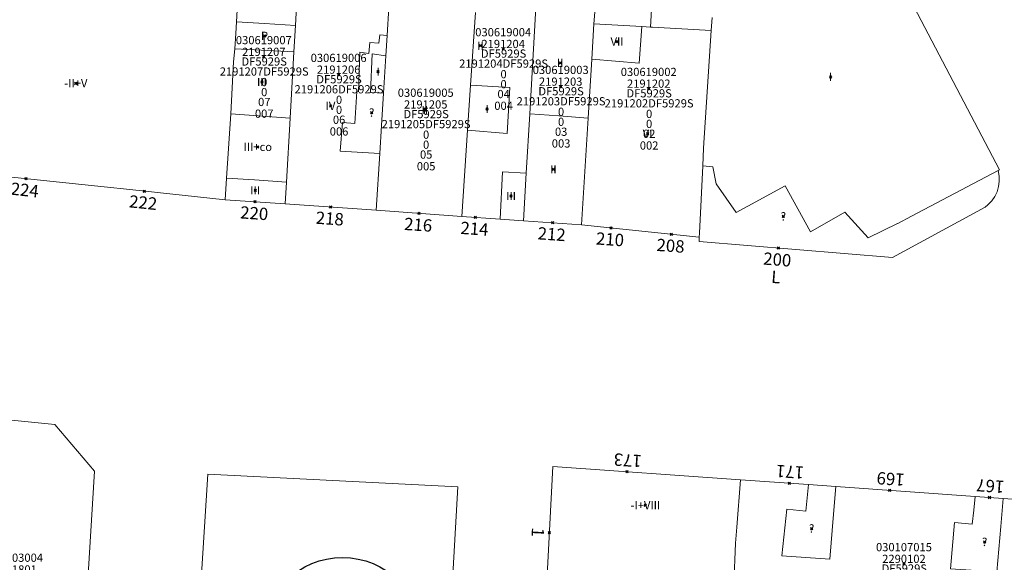
# Model space of a CAD drawing. Units: metres. Extents: x 451383 to 452893, y 4598080 to 4599880.
# Drawn here: x 451993 to 452077, y 4598883 to 4598930 of the extents above; entities that cross this region are included whole.
import ezdxf
from ezdxf.enums import TextEntityAlignment as Align

# ---------------------------------------------------------------- set-up
doc = ezdxf.new("R2010")
doc.units = ezdxf.units.M
doc.header["$MEASUREMENT"] = 0
doc.header["$PDMODE"] = 35
doc.header["$PDSIZE"] = 0.1
for name, color, linetype in [('2_CQPM_ILLES_NOVES', 6, 'Continuous'), ('2_CQPM_ILLES_NOVES_CADASTRE', 230, 'Continuous'), ('2_CQPM_PARCELLES_NOVES', 31, 'Continuous'), ('2_CQPM_VOLUMETRIES_NOVES', 4, 'Continuous'), ('CQPM_ILLES_CODIGIS', 3, 'Continuous'), ('CQPM_ILLES_IDENT', 3, 'Continuous'), ('CQPM_ILLES_U', 3, 'Continuous'), ('CQPM_ILLES_UTM', 3, 'Continuous'), ('CQPM_NUMPOL', 6, 'Continuous'), ('CQPM_NUMPOL_CODGIS', 6, 'Continuous'), ('CQPM_NUMPOL_DISTAL', 7, 'Continuous'), ('CQPM_NUMPOL_IDENT', 6, 'Continuous'), ('CQPM_NUMPOL_NUM', 6, 'Continuous'), ('CQPM_NUMPOL_NUMEDIF', 6, 'Continuous'), ('CQPM_NUMPOL_UTM', 6, 'Continuous'), ('CQPM_PARCEL_U', 2, 'Continuous'), ('CQPM_PARCEL_U_CODGIS', 2, 'Continuous'), ('CQPM_PARCEL_U_IDENT', 2, 'Continuous'), ('CQPM_PARCEL_U_NUMGIS', 2, 'Continuous'), ('CQPM_PARCEL_U_UTM', 2, 'Continuous'), ('CQPM_VOLUMETRIA_BLOC', 1, 'Continuous'), ('CQPM_VOLUMETRIA_CODGIS', 1, 'Continuous'), ('CQPM_VOLUMETRIA_IDENT', 1, 'Continuous'), ('CQPM_VOLUMETRIA_NUMEDIF', 1, 'Continuous'), ('CQPM_VOLUMETRIA_PLANTES', 1, 'Continuous')]:
    doc.layers.add(name, color=color, linetype=linetype)
doc.styles.add('ARIAL', font='arial.ttf')

# ---------------------------------------------------------------- blocks, each defined once
blk = doc.blocks.new('CQPM_ILLES')
at = {"layer": 'CQPM_ILLES_IDENT'}
blk.add_circle((0, 0), 6.705, dxfattribs=at)
blk.add_point((0, 0), dxfattribs=at)
at = {"layer": 'CQPM_ILLES_CODIGIS', "color": 3, "style": 'ARIAL'}
blk.add_attdef('CODI_GIS', text='', height=2, dxfattribs=at).set_placement((-0.099, -1.116), align=Align.MIDDLE_CENTER)
at = {"layer": 'CQPM_ILLES_UTM', "color": 3, "style": 'ARIAL'}
blk.add_attdef('UTM_ILLA', text='', height=2, dxfattribs=at).set_placement((-0.155, 1.819), align=Align.MIDDLE_CENTER)
blk = doc.blocks.new('CQPM_NUMPOL')
at = {"layer": 'CQPM_NUMPOL_IDENT'}
blk.add_point((0, 0), dxfattribs=at)
at = {"layer": 'CQPM_NUMPOL_CODGIS'}
blk.add_attdef('CODI_GIS', text='', height=0.7, dxfattribs=at).set_placement((0, -1), align=Align.CENTER)
at = {"layer": 'CQPM_NUMPOL_NUM', "color": 0}
blk.add_attdef('NUMERO', text='', height=0.7, dxfattribs=at).set_placement((0, -1), align=Align.CENTER)
at = {"layer": 'CQPM_NUMPOL_NUMEDIF'}
blk.add_attdef('NUM_EDIFICI', text='', height=0.7, dxfattribs=at).set_placement((0, -1), align=Align.CENTER)
at = {"layer": 'CQPM_NUMPOL_UTM'}
blk.add_attdef('UTM', text='', height=0.7, dxfattribs=at).set_placement((0, -1), align=Align.CENTER)
blk = doc.blocks.new('CQPM_VOLUMETRIA')
at = {"layer": 'CQPM_VOLUMETRIA_IDENT'}
blk.add_point((0, 0), dxfattribs=at)
at = {"layer": 'CQPM_VOLUMETRIA_CODGIS'}
blk.add_attdef('CODI_GIS', text='', height=0.7, dxfattribs=at).set_placement((0, -1), align=Align.CENTER)
at = {"layer": 'CQPM_VOLUMETRIA_NUMEDIF'}
blk.add_attdef('NUM_EDIFICI', text='', height=0.7, dxfattribs=at).set_placement((0, -1), align=Align.CENTER)
at = {"layer": 'CQPM_VOLUMETRIA_PLANTES'}
blk.add_attdef('PLANTES', text='', height=0.7, dxfattribs=at).set_placement((0, 0), align=Align.MIDDLE_CENTER)
blk = doc.blocks.new('CQPM_PARCEL_U')
at = {"layer": 'CQPM_PARCEL_U_IDENT'}
blk.add_point((0, 0), dxfattribs=at)
at = {"layer": 'CQPM_PARCEL_U_CODGIS'}
blk.add_attdef('CODI_GIS', text='', height=0.7, dxfattribs=at).set_placement((0, 1.069), align=Align.CENTER)
at = {"layer": 'CQPM_PARCEL_U_NUMGIS'}
blk.add_attdef('PARCEL_GIS', text='', height=0.7, dxfattribs=at).set_placement((0.035, -5.2), align=Align.CENTER)
at = {"layer": 'CQPM_PARCEL_U_UTM'}
blk.add_attdef('UTM', text='', height=0.7, dxfattribs=at).set_placement((0, 0.069), align=Align.CENTER)

msp = doc.modelspace()

# ---------------------------------------------------------------- linework, layer by layer
at = {"layer": '2_CQPM_ILLES_NOVES', "linetype": 'Continuous', "lineweight": 0}
for points in [[(452065.515, 4598938.585), (452065.682, 4598938.255), (452065.715, 4598938.261), (452076.934, 4598916.836)], [(452000.583, 4598915.385), (451990.492, 4598916.458)], [(452076.818, 4598916.775), (452076.905, 4598916.31), (452076.916, 4598915.857), (452076.856, 4598915.408), (452076.726, 4598914.973), (452076.528, 4598914.565), (452076.269, 4598914.193), (452075.954, 4598913.867), (452075.702, 4598913.668), (452067.803, 4598909.36)], [(452076.934, 4598916.836), (452076.818, 4598916.775)], [(452002.781, 4598915.152), (452000.583, 4598915.385)], [(452010.886, 4598914.297), (452002.781, 4598915.152)], [(452036.34, 4598912.508), (452034.366, 4598912.647)], [(451986.106, 4598871.455), (451998.51, 4598870.751), (451999.742, 4598891.157), (451996.377, 4598895.149), (451987.555, 4598896.006)], [(452054.858, 4598890.426), (452038.848, 4598891.561), (452038.323, 4598881.742)], [(452054.858, 4598890.426), (452060.647, 4598890.016)], [(452060.647, 4598890.016), (452062.974, 4598889.851)], [(452062.974, 4598889.851), (452074.86, 4598889.008)], [(452074.86, 4598889.008), (452077.241, 4598888.839)], [(452077.241, 4598888.839), (452083.608, 4598888.387)]]:
    msp.add_lwpolyline(points, dxfattribs=at)
at = {"layer": '2_CQPM_ILLES_NOVES', "linetype": 'Continuous', "lineweight": 0, "flags": 128}
for points in [[(452016.006, 4598913.937), (452010.886, 4598914.297)], [(452023.778, 4598913.391), (452016.006, 4598913.937)], [(452031.081, 4598912.878), (452023.778, 4598913.391)], [(452034.366, 4598912.647), (452031.081, 4598912.878)], [(452041.294, 4598912.16), (452036.34, 4598912.508)], [(452051.326, 4598911.093), (452041.294, 4598912.16)], [(452067.803, 4598909.36), (452051.335, 4598910.732), (452051.326, 4598911.093)]]:
    msp.add_lwpolyline(points, dxfattribs=at)
at = {"layer": '2_CQPM_ILLES_NOVES', "linetype": 'Continuous', "lineweight": 0}
msp.add_lwpolyline([(452030.737, 4598889.816), (452009.417, 4598890.909), (452008.27, 4598872.944), (452029.726, 4598871.845)], close=True, dxfattribs=at)
at = {"layer": '2_CQPM_ILLES_NOVES_CADASTRE', "linetype": 'Continuous', "lineweight": 20, "flags": 128}
for points in [[(452052.35, 4598928.703), (452052.421, 4598929.82)], [(452051.632, 4598917.181), (452051.707, 4598918.684), (452052.35, 4598928.703)], [(452051.326, 4598911.093), (452051.345, 4598911.453), (452051.632, 4598917.181)]]:
    msp.add_lwpolyline(points, dxfattribs=at)
at = {"layer": '2_CQPM_PARCELLES_NOVES', "linetype": 'Continuous', "lineweight": 0}
for points in [[(452012.01, 4598931.953), (452011.87, 4598929.453)], [(452017.022, 4598931.319), (452016.89, 4598929.133)], [(452024.715, 4598928.285), (452024.866, 4598930.687)], [(452036.868, 4598921.606), (452037.395, 4598930.684)], [(452032.237, 4598930.252), (452031.825, 4598924.05)], [(452042.417, 4598930.293), (452042.354, 4598929.281)], [(452011.87, 4598929.453), (452011.81, 4598928.463)], [(452016.89, 4598929.133), (452016.76, 4598926.903)], [(452042.354, 4598929.281), (452042.168, 4598926.276)], [(452011.81, 4598928.463), (452011.73, 4598927.163)], [(452024.606, 4598926.552), (452024.715, 4598928.285)], [(452011.73, 4598927.163), (452011.61, 4598926.053)], [(452016.76, 4598926.903), (452016.43, 4598921.243)], [(452024.406, 4598923.375), (452024.606, 4598926.552)], [(452042.168, 4598926.276), (452041.857, 4598921.259)], [(452011.61, 4598926.053), (452011.37, 4598921.623)], [(452031.825, 4598924.05), (452031.569, 4598920.218)], [(452024.233, 4598920.617), (452024.406, 4598923.375)], [(452011.37, 4598921.623), (452011.01, 4598916.133)], [(452016.43, 4598921.243), (452016.12, 4598915.803)], [(452036.575, 4598916.56), (452036.868, 4598921.606)], [(452041.857, 4598921.259), (452041.294, 4598912.16)], [(452024.083, 4598918.236), (452024.233, 4598920.617)], [(452031.569, 4598920.218), (452031.081, 4598912.878)], [(452023.778, 4598913.391), (452024.083, 4598918.236)], [(452036.34, 4598912.508), (452036.575, 4598916.56)], [(452011.01, 4598916.133), (452010.886, 4598914.297)], [(452016.12, 4598915.803), (452016.006, 4598913.937)], [(452054.858, 4598890.426), (452054.536, 4598886.402)], [(452054.536, 4598886.402), (452054.426, 4598885.032)], [(452054.426, 4598885.032), (452054.286, 4598881.505)]]:
    msp.add_lwpolyline(points, dxfattribs=at)
at = {"layer": '2_CQPM_VOLUMETRIES_NOVES', "linetype": 'Continuous', "lineweight": 0, "flags": 128}
for points in [[(452047.521, 4598935.065), (452047.169, 4598929.003)], [(452011.87, 4598929.453), (452014.244, 4598929.301), (452016.89, 4598929.133)], [(452042.354, 4598929.281), (452044.396, 4598929.163), (452046.439, 4598929.045)], [(452046.439, 4598929.045), (452046.804, 4598929.024), (452047.169, 4598929.003)], [(452047.169, 4598929.003), (452047.352, 4598928.992), (452052.35, 4598928.703)], [(452023.426, 4598926.72), (452024.606, 4598926.552)], [(452022.275, 4598923.495), (452022.127, 4598923.504), (452022.038, 4598922.148), (452021.949, 4598920.792)], [(452036.868, 4598921.606), (452039.363, 4598921.433), (452041.857, 4598921.259)], [(452024.083, 4598918.236), (452020.714, 4598918.424), (452020.904, 4598920.872), (452021.949, 4598920.792)], [(452036.575, 4598916.56), (452034.541, 4598916.669), (452034.366, 4598912.647)], [(452076.818, 4598916.775), (452069.444, 4598912.896), (452068.259, 4598912.282)], [(452011.01, 4598916.133), (452013.391, 4598915.979), (452016.12, 4598915.803)], [(452060.647, 4598890.016), (452060.532, 4598888.881), (452060.417, 4598887.746)], [(452074.86, 4598889.008), (452074.738, 4598887.83), (452074.616, 4598886.652)], [(452062.781, 4598887.506), (452062.465, 4598883.651), (452058.38, 4598883.935), (452058.81, 4598887.908), (452060.417, 4598887.746)], [(452077.042, 4598886.431), (452076.723, 4598882.578), (452072.744, 4598882.848), (452073.089, 4598886.791), (452074.616, 4598886.652)]]:
    msp.add_lwpolyline(points, dxfattribs=at)
at = {"layer": '2_CQPM_VOLUMETRIES_NOVES', "linetype": 'Continuous', "lineweight": 0}
for points in [[(452046.439, 4598929.045), (452046.196, 4598925.924), (452042.168, 4598926.276)], [(452023.144, 4598926.76), (452023.239, 4598927.688), (452024.007, 4598927.624), (452024.09, 4598928.339), (452024.715, 4598928.285)], [(452011.73, 4598927.163), (452016.76, 4598926.903)], [(452023.144, 4598926.76), (452022.389, 4598926.867), (452022.275, 4598923.495)], [(452023.299, 4598923.437), (452023.426, 4598926.72)], [(452031.569, 4598920.218), (452034.944, 4598919.945), (452035.186, 4598923.855), (452031.825, 4598924.05)], [(452024.406, 4598923.375), (452023.299, 4598923.437)], [(452011.37, 4598921.623), (452016.43, 4598921.243)], [(452068.259, 4598912.282), (452068.227, 4598912.28), (452065.748, 4598911.038), (452063.741, 4598913.223), (452060.817, 4598911.568), (452058.655, 4598915.465), (452055.469, 4598913.742), (452054.478, 4598913.216), (452052.771, 4598915.651), (452052.499, 4598917.09), (452051.632, 4598917.181)], [(452062.974, 4598889.851), (452062.781, 4598887.506)], [(452077.241, 4598888.839), (452077.042, 4598886.431)]]:
    msp.add_lwpolyline(points, dxfattribs=at)

# ---------------------------------------------------------------- block references
at = {"layer": 'CQPM_ILLES_U'}
ref = msp.add_blockref('CQPM_ILLES', (452020.897, 4598877.106), dxfattribs=dict(at, xscale=1.000001550400009, yscale=1.000001550400009, zscale=1.000001550400009, rotation=359.9995652666707))
ref.add_attrib('UTM_ILLA', '21901', dxfattribs={"layer": 'CQPM_ILLES_UTM', "color": 100, "height": 2, "rotation": 359.99957, "style": 'ARIAL'}).set_placement((452020.742, 4598878.924), align=Align.MIDDLE_CENTER)
ref.add_attrib('CODI_GIS', '030103', dxfattribs={"layer": 'CQPM_ILLES_CODIGIS', "color": 3, "height": 2, "rotation": 359.99957, "style": 'ARIAL'}).set_placement((452020.798, 4598875.989), align=Align.MIDDLE_CENTER)
at = {"layer": 'CQPM_NUMPOL'}
ref = msp.add_blockref('CQPM_NUMPOL', (451993.918, 4598916.094), dxfattribs=dict(at, xscale=1.500002325589159, yscale=1.500002325589159, zscale=1.0000015504, rotation=353.6368582060803))
ref.add_attrib('NUMERO', '224', dxfattribs={"layer": 'CQPM_NUMPOL_NUM', "color": 0, "height": 1.05, "rotation": 353.63686}).set_placement((451993.751, 4598914.603), align=Align.CENTER)
ref = msp.add_blockref('CQPM_NUMPOL', (452004.005, 4598915.022), dxfattribs=dict(at, xscale=1.500002325589156, yscale=1.500002325589156, zscale=1.0000015504, rotation=354.2090351966944))
ref.add_attrib('NUMERO', '222', dxfattribs={"layer": 'CQPM_NUMPOL_NUM', "color": 0, "height": 1.05, "rotation": 354.20904}).set_placement((452003.854, 4598913.529), align=Align.CENTER)
ref = msp.add_blockref('CQPM_NUMPOL', (452013.446, 4598914.117), dxfattribs=dict(at, xscale=1.500002325589158, yscale=1.500002325589158, zscale=1.0000015504, rotation=355.9995652666228))
ref.add_attrib('NUMERO', '220', dxfattribs={"layer": 'CQPM_NUMPOL_NUM', "color": 0, "height": 1.05, "rotation": 355.99957}).set_placement((452013.341, 4598912.621), align=Align.CENTER)
ref = msp.add_blockref('CQPM_NUMPOL', (452019.892, 4598913.664), dxfattribs=dict(at, xscale=1.500002325589158, yscale=1.500002325589158, zscale=1.0000015504, rotation=355.9995652666228))
ref.add_attrib('NUMERO', '218', dxfattribs={"layer": 'CQPM_NUMPOL_NUM', "color": 0, "height": 1.05, "rotation": 355.99957}).set_placement((452019.787, 4598912.167), align=Align.CENTER)
ref = msp.add_blockref('CQPM_NUMPOL', (452027.429, 4598913.134), dxfattribs=dict(at, xscale=1.500002325589158, yscale=1.500002325589158, zscale=1.0000015504, rotation=355.9995652666228))
ref.add_attrib('NUMERO', '216', dxfattribs={"layer": 'CQPM_NUMPOL_NUM', "color": 0, "height": 1.05, "rotation": 355.99957}).set_placement((452027.325, 4598911.638), align=Align.CENTER)
ref = msp.add_blockref('CQPM_NUMPOL', (452032.231, 4598912.797), dxfattribs=dict(at, xscale=1.500002325589158, yscale=1.500002325589158, zscale=1.0000015504, rotation=355.9995652666228))
ref.add_attrib('NUMERO', '214', dxfattribs={"layer": 'CQPM_NUMPOL_NUM', "color": 0, "height": 1.05, "rotation": 355.99957}).set_placement((452032.127, 4598911.301), align=Align.CENTER)
ref = msp.add_blockref('CQPM_NUMPOL', (452038.817, 4598912.334), dxfattribs=dict(at, xscale=1.500002325589158, yscale=1.500002325589158, zscale=1.0000015504, rotation=355.9995652666228))
ref.add_attrib('NUMERO', '212', dxfattribs={"layer": 'CQPM_NUMPOL_NUM', "color": 0, "height": 1.05, "rotation": 355.99957}).set_placement((452038.712, 4598910.837), align=Align.CENTER)
ref = msp.add_blockref('CQPM_NUMPOL', (452043.791, 4598911.894), dxfattribs=dict(at, xscale=1.500002325589158, yscale=1.500002325589158, zscale=1.0000015504, rotation=355.9995652666228))
ref.add_attrib('NUMERO', '210', dxfattribs={"layer": 'CQPM_NUMPOL_NUM', "color": 0, "height": 1.05, "rotation": 355.99957}).set_placement((452043.687, 4598910.398), align=Align.CENTER)
ref = msp.add_blockref('CQPM_NUMPOL', (452048.954, 4598911.345), dxfattribs=dict(at, xscale=1.500002325589158, yscale=1.500002325589158, zscale=1.0000015504, rotation=355.9995652666228))
ref.add_attrib('NUMERO', '208', dxfattribs={"layer": 'CQPM_NUMPOL_NUM', "color": 0, "height": 1.05, "rotation": 355.99957}).set_placement((452048.849, 4598909.849), align=Align.CENTER)
ref = msp.add_blockref('CQPM_NUMPOL', (452059.008, 4598890.132), dxfattribs=dict(at, xscale=1.5000023255018, yscale=1.5000023255018, zscale=1.0000015504, rotation=176.0653366855029))
ref.add_attrib('NUMERO', '171', dxfattribs={"layer": 'CQPM_NUMPOL_NUM', "color": 0, "height": 1.05, "rotation": 176.06534}).set_placement((452059.111, 4598891.628), align=Align.CENTER)
ref = msp.add_blockref('CQPM_NUMPOL', (452067.582, 4598889.524), dxfattribs=dict(at, xscale=1.500002325501788, yscale=1.500002325501788, zscale=1.0000015504, rotation=175.8709023138826))
ref.add_attrib('NUMERO', '169', dxfattribs={"layer": 'CQPM_NUMPOL_NUM', "color": 0, "height": 1.05, "rotation": 175.8709}).set_placement((452067.69, 4598891.02), align=Align.CENTER)
ref = msp.add_blockref('CQPM_NUMPOL', (452076.084, 4598888.921), dxfattribs=dict(at, xscale=1.500002325501773, yscale=1.500002325501773, zscale=1.0000015504, rotation=175.7970858907776))
ref.add_attrib('NUMERO', '167', dxfattribs={"layer": 'CQPM_NUMPOL_NUM', "color": 0, "height": 1.05, "rotation": 175.79709}).set_placement((452076.194, 4598890.417), align=Align.CENTER)
at = {"layer": 'CQPM_NUMPOL_DISTAL'}
ref = msp.add_blockref('CQPM_NUMPOL', (452058.067, 4598910.171), dxfattribs=dict(at, xscale=1.500002325589136, yscale=1.500002325589136, zscale=1.0000015504, rotation=355.3517712260141))
ref.add_attrib('NUMERO', '200', dxfattribs={"layer": 'CQPM_NUMPOL_NUM', "color": 0, "height": 1.05, "rotation": 355.35177}).set_placement((452057.945, 4598908.676), align=Align.CENTER)
ref.add_attrib('NUM_EDIFICI', 'L', dxfattribs={"layer": 'CQPM_NUMPOL_NUMEDIF', "height": 1.05, "rotation": 355.35177}).set_placement((452057.824, 4598907.181), align=Align.CENTER)
ref = msp.add_blockref('CQPM_NUMPOL', (452045.166, 4598891.113), dxfattribs=dict(at, xscale=1.500002325501785, yscale=1.500002325501785, zscale=1.0000015504, rotation=176.0608136523679))
ref.add_attrib('NUMERO', '173', dxfattribs={"layer": 'CQPM_NUMPOL_NUM', "color": 0, "height": 1.05, "rotation": 176.06081}).set_placement((452045.269, 4598892.609), align=Align.CENTER)
ref = msp.add_blockref('CQPM_NUMPOL', (452038.545, 4598885.906), dxfattribs=dict(at, xscale=1.500002325600011, yscale=1.500002325600011, zscale=1.0000015504, rotation=267.091524543283))
ref.add_attrib('NUMERO', '1', dxfattribs={"layer": 'CQPM_NUMPOL_NUM', "color": 0, "height": 1.05, "rotation": 267.09152}).set_placement((452037.047, 4598885.982), align=Align.CENTER)
at = {"layer": 'CQPM_PARCEL_U', "lineweight": 30}
ref = msp.add_blockref('CQPM_PARCEL_U', (452034.61, 4598927.151), dxfattribs=at)
ref.add_attrib('REFCA_PAR', '0', dxfattribs={"lineweight": 30, "height": 0.7}).set_placement((452034.643, 4598923.791), align=Align.CENTER)
ref.add_attrib('REFCA_POL', '0', dxfattribs={"lineweight": 30, "height": 0.7}).set_placement((452034.643, 4598924.644), align=Align.CENTER)
ref.add_attrib('UTM_TOTAL', '2191204DF5929S', dxfattribs={"lineweight": 30, "height": 0.7}).set_placement((452034.643, 4598925.545), align=Align.CENTER)
ref.add_attrib('UTM', '2191204', dxfattribs={"lineweight": 30, "height": 0.7}).set_placement((452034.61, 4598927.22), align=Align.CENTER)
ref.add_attrib('CODI_GIS', '030619004', dxfattribs={"lineweight": 30, "height": 0.7}).set_placement((452034.61, 4598928.22), align=Align.CENTER)
ref.add_attrib('PARCEL_GIS', '004', dxfattribs={"lineweight": 30, "height": 0.7}).set_placement((452034.646, 4598921.951), align=Align.CENTER)
ref.add_attrib('PARCEL_UTM', '04', dxfattribs={"lineweight": 30, "height": 0.7}).set_placement((452034.65, 4598922.95), align=Align.CENTER)
ref.add_attrib('PLANOL', 'DF5929S', dxfattribs={"lineweight": 30, "height": 0.7}).set_placement((452034.643, 4598926.398), align=Align.CENTER)
ref = msp.add_blockref('CQPM_PARCEL_U', (452014.195, 4598926.478), dxfattribs=at)
ref.add_attrib('REFCA_PAR', '0', dxfattribs={"lineweight": 30, "height": 0.7}).set_placement((452014.228, 4598923.118), align=Align.CENTER)
ref.add_attrib('REFCA_POL', '0', dxfattribs={"lineweight": 30, "height": 0.7}).set_placement((452014.228, 4598923.971), align=Align.CENTER)
ref.add_attrib('UTM_TOTAL', '2191207DF5929S', dxfattribs={"lineweight": 30, "height": 0.7}).set_placement((452014.228, 4598924.872), align=Align.CENTER)
ref.add_attrib('UTM', '2191207', dxfattribs={"lineweight": 30, "height": 0.7}).set_placement((452014.195, 4598926.547), align=Align.CENTER)
ref.add_attrib('CODI_GIS', '030619007', dxfattribs={"lineweight": 30, "height": 0.7}).set_placement((452014.195, 4598927.547), align=Align.CENTER)
ref.add_attrib('PARCEL_GIS', '007', dxfattribs={"lineweight": 30, "height": 0.7}).set_placement((452014.231, 4598921.278), align=Align.CENTER)
ref.add_attrib('PARCEL_UTM', '07', dxfattribs={"lineweight": 30, "height": 0.7}).set_placement((452014.235, 4598922.277), align=Align.CENTER)
ref.add_attrib('PLANOL', 'DF5929S', dxfattribs={"lineweight": 30, "height": 0.7}).set_placement((452014.228, 4598925.725), align=Align.CENTER)
ref = msp.add_blockref('CQPM_PARCEL_U', (452020.576, 4598924.963), dxfattribs=at)
ref.add_attrib('REFCA_PAR', '0', dxfattribs={"lineweight": 30, "height": 0.7}).set_placement((452020.609, 4598921.604), align=Align.CENTER)
ref.add_attrib('REFCA_POL', '0', dxfattribs={"lineweight": 30, "height": 0.7}).set_placement((452020.609, 4598922.457), align=Align.CENTER)
ref.add_attrib('UTM_TOTAL', '2191206DF5929S', dxfattribs={"lineweight": 30, "height": 0.7}).set_placement((452020.609, 4598923.357), align=Align.CENTER)
ref.add_attrib('UTM', '2191206', dxfattribs={"lineweight": 30, "height": 0.7}).set_placement((452020.576, 4598925.033), align=Align.CENTER)
ref.add_attrib('CODI_GIS', '030619006', dxfattribs={"lineweight": 30, "height": 0.7}).set_placement((452020.576, 4598926.033), align=Align.CENTER)
ref.add_attrib('PARCEL_GIS', '006', dxfattribs={"lineweight": 30, "height": 0.7}).set_placement((452020.612, 4598919.763), align=Align.CENTER)
ref.add_attrib('PARCEL_UTM', '06', dxfattribs={"lineweight": 30, "height": 0.7}).set_placement((452020.616, 4598920.762), align=Align.CENTER)
ref.add_attrib('PLANOL', 'DF5929S', dxfattribs={"lineweight": 30, "height": 0.7}).set_placement((452020.609, 4598924.211), align=Align.CENTER)
ref = msp.add_blockref('CQPM_PARCEL_U', (452039.513, 4598923.941), dxfattribs=at)
ref.add_attrib('REFCA_PAR', '0', dxfattribs={"lineweight": 30, "height": 0.7}).set_placement((452039.546, 4598920.581), align=Align.CENTER)
ref.add_attrib('REFCA_POL', '0', dxfattribs={"lineweight": 30, "height": 0.7}).set_placement((452039.546, 4598921.434), align=Align.CENTER)
ref.add_attrib('UTM_TOTAL', '2191203DF5929S', dxfattribs={"lineweight": 30, "height": 0.7}).set_placement((452039.546, 4598922.335), align=Align.CENTER)
ref.add_attrib('UTM', '2191203', dxfattribs={"lineweight": 30, "height": 0.7}).set_placement((452039.513, 4598924.01), align=Align.CENTER)
ref.add_attrib('CODI_GIS', '030619003', dxfattribs={"lineweight": 30, "height": 0.7}).set_placement((452039.513, 4598925.01), align=Align.CENTER)
ref.add_attrib('PARCEL_GIS', '003', dxfattribs={"lineweight": 30, "height": 0.7}).set_placement((452039.549, 4598918.741), align=Align.CENTER)
ref.add_attrib('PARCEL_UTM', '03', dxfattribs={"lineweight": 30, "height": 0.7}).set_placement((452039.553, 4598919.74), align=Align.CENTER)
ref.add_attrib('PLANOL', 'DF5929S', dxfattribs={"lineweight": 30, "height": 0.7}).set_placement((452039.546, 4598923.188), align=Align.CENTER)
ref = msp.add_blockref('CQPM_PARCEL_U', (452047.023, 4598923.767), dxfattribs=at)
ref.add_attrib('REFCA_PAR', '0', dxfattribs={"lineweight": 30, "height": 0.7}).set_placement((452047.056, 4598920.407), align=Align.CENTER)
ref.add_attrib('REFCA_POL', '0', dxfattribs={"lineweight": 30, "height": 0.7}).set_placement((452047.056, 4598921.261), align=Align.CENTER)
ref.add_attrib('UTM_TOTAL', '2191202DF5929S', dxfattribs={"lineweight": 30, "height": 0.7}).set_placement((452047.056, 4598922.161), align=Align.CENTER)
ref.add_attrib('UTM', '2191202', dxfattribs={"lineweight": 30, "height": 0.7}).set_placement((452047.023, 4598923.837), align=Align.CENTER)
ref.add_attrib('CODI_GIS', '030619002', dxfattribs={"lineweight": 30, "height": 0.7}).set_placement((452047.023, 4598924.837), align=Align.CENTER)
ref.add_attrib('PARCEL_GIS', '002', dxfattribs={"lineweight": 30, "height": 0.7}).set_placement((452047.058, 4598918.567), align=Align.CENTER)
ref.add_attrib('PARCEL_UTM', '02', dxfattribs={"lineweight": 30, "height": 0.7}).set_placement((452047.062, 4598919.566), align=Align.CENTER)
ref.add_attrib('PLANOL', 'DF5929S', dxfattribs={"lineweight": 30, "height": 0.7}).set_placement((452047.056, 4598923.015), align=Align.CENTER)
ref = msp.add_blockref('CQPM_PARCEL_U', (452028.004, 4598921.996), dxfattribs=at)
ref.add_attrib('REFCA_PAR', '0', dxfattribs={"lineweight": 30, "height": 0.7}).set_placement((452028.036, 4598918.636), align=Align.CENTER)
ref.add_attrib('REFCA_POL', '0', dxfattribs={"lineweight": 30, "height": 0.7}).set_placement((452028.036, 4598919.489), align=Align.CENTER)
ref.add_attrib('UTM_TOTAL', '2191205DF5929S', dxfattribs={"lineweight": 30, "height": 0.7}).set_placement((452028.036, 4598920.39), align=Align.CENTER)
ref.add_attrib('UTM', '2191205', dxfattribs={"lineweight": 30, "height": 0.7}).set_placement((452028.004, 4598922.065), align=Align.CENTER)
ref.add_attrib('CODI_GIS', '030619005', dxfattribs={"lineweight": 30, "height": 0.7}).set_placement((452028.004, 4598923.065), align=Align.CENTER)
ref.add_attrib('PARCEL_GIS', '005', dxfattribs={"lineweight": 30, "height": 0.7}).set_placement((452028.039, 4598916.796), align=Align.CENTER)
ref.add_attrib('PARCEL_UTM', '05', dxfattribs={"lineweight": 30, "height": 0.7}).set_placement((452028.043, 4598917.795), align=Align.CENTER)
ref.add_attrib('PLANOL', 'DF5929S', dxfattribs={"lineweight": 30, "height": 0.7}).set_placement((452028.036, 4598921.243), align=Align.CENTER)
ref = msp.add_blockref('CQPM_PARCEL_U', (452068.788, 4598883.268), dxfattribs=at)
ref.add_attrib('REFCA_PAR', '0', dxfattribs={"lineweight": 30, "height": 0.7}).set_placement((452068.821, 4598879.908), align=Align.CENTER)
ref.add_attrib('REFCA_POL', '0', dxfattribs={"lineweight": 30, "height": 0.7}).set_placement((452068.821, 4598880.762), align=Align.CENTER)
ref.add_attrib('UTM_TOTAL', '2290102DF5929S', dxfattribs={"lineweight": 30, "height": 0.7}).set_placement((452068.821, 4598881.662), align=Align.CENTER)
ref.add_attrib('UTM', '2290102', dxfattribs={"lineweight": 30, "height": 0.7}).set_placement((452068.788, 4598883.337), align=Align.CENTER)
ref.add_attrib('CODI_GIS', '030107015', dxfattribs={"lineweight": 30, "height": 0.7}).set_placement((452068.788, 4598884.337), align=Align.CENTER)
ref.add_attrib('PARCEL_GIS', '015', dxfattribs={"lineweight": 30, "height": 0.7}).set_placement((452068.823, 4598878.068), align=Align.CENTER)
ref.add_attrib('PARCEL_UTM', '02', dxfattribs={"lineweight": 30, "height": 0.7}).set_placement((452068.827, 4598879.067), align=Align.CENTER)
ref.add_attrib('PLANOL', 'DF5929S', dxfattribs={"lineweight": 30, "height": 0.7}).set_placement((452068.821, 4598882.515), align=Align.CENTER)
ref = msp.add_blockref('CQPM_PARCEL_U', (451992.98, 4598882.365), dxfattribs=at)
ref.add_attrib('REFCA_PAR', '0', dxfattribs={"lineweight": 30, "height": 0.7}).set_placement((451993.013, 4598879.005), align=Align.CENTER)
ref.add_attrib('REFCA_POL', '0', dxfattribs={"lineweight": 30, "height": 0.7}).set_placement((451993.013, 4598879.859), align=Align.CENTER)
ref.add_attrib('UTM_TOTAL', '2191801DF5929S', dxfattribs={"lineweight": 30, "height": 0.7}).set_placement((451993.013, 4598880.759), align=Align.CENTER)
ref.add_attrib('UTM', '2191801', dxfattribs={"lineweight": 30, "height": 0.7}).set_placement((451992.98, 4598882.435), align=Align.CENTER)
ref.add_attrib('CODI_GIS', '030103004', dxfattribs={"lineweight": 30, "height": 0.7}).set_placement((451992.98, 4598883.435), align=Align.CENTER)
ref.add_attrib('PARCEL_GIS', '004', dxfattribs={"lineweight": 30, "height": 0.7}).set_placement((451993.016, 4598877.165), align=Align.CENTER)
ref.add_attrib('PARCEL_UTM', '01', dxfattribs={"lineweight": 30, "height": 0.7}).set_placement((451993.02, 4598878.164), align=Align.CENTER)
ref.add_attrib('PLANOL', 'DF5929S', dxfattribs={"lineweight": 30, "height": 0.7}).set_placement((451993.013, 4598881.612), align=Align.CENTER)
at = {"layer": 'CQPM_VOLUMETRIA_BLOC'}
ref = msp.add_blockref('CQPM_VOLUMETRIA', (452014.258, 4598928.261), dxfattribs=dict(at, xscale=1.000001550400009, yscale=1.000001550400009, zscale=1.000001550400009, rotation=359.9995652666707))
ref.add_attrib('PLANTES', 'P', dxfattribs={"layer": 'CQPM_VOLUMETRIA_PLANTES', "height": 0.7, "rotation": 359.99957}).set_placement((452014.258, 4598928.261), align=Align.MIDDLE_CENTER)
ref = msp.add_blockref('CQPM_VOLUMETRIA', (452044.322, 4598927.775), dxfattribs=dict(at, xscale=1.000001550400009, yscale=1.000001550400009, zscale=1.000001550400009, rotation=359.9995652666707))
ref.add_attrib('PLANTES', 'VII', dxfattribs={"layer": 'CQPM_VOLUMETRIA_PLANTES', "height": 0.7, "rotation": 359.99957}).set_placement((452044.322, 4598927.775), align=Align.MIDDLE_CENTER)
ref = msp.add_blockref('CQPM_VOLUMETRIA', (452032.67, 4598927.418), dxfattribs=dict(at, xscale=1.000001550400009, yscale=1.000001550400009, zscale=1.000001550400009, rotation=359.9995652666707))
ref.add_attrib('PLANTES', 'II', dxfattribs={"layer": 'CQPM_VOLUMETRIA_PLANTES', "height": 0.7, "rotation": 359.99957}).set_placement((452032.67, 4598927.418), align=Align.MIDDLE_CENTER)
ref = msp.add_blockref('CQPM_VOLUMETRIA', (452039.474, 4598925.956), dxfattribs=dict(at, xscale=1.000001550400009, yscale=1.000001550400009, zscale=1.000001550400009, rotation=359.9995652666707))
ref.add_attrib('PLANTES', 'II', dxfattribs={"layer": 'CQPM_VOLUMETRIA_PLANTES', "height": 0.7, "rotation": 359.99957}).set_placement((452039.474, 4598925.956), align=Align.MIDDLE_CENTER)
ref = msp.add_blockref('CQPM_VOLUMETRIA', (452023.939, 4598925.205), dxfattribs=dict(at, xscale=1.000001550400009, yscale=1.000001550400009, zscale=1.000001550400009, rotation=359.9995652666707))
ref.add_attrib('PLANTES', 'I', dxfattribs={"layer": 'CQPM_VOLUMETRIA_PLANTES', "height": 0.7, "rotation": 359.99957}).set_placement((452023.939, 4598925.205), align=Align.MIDDLE_CENTER)
ref = msp.add_blockref('CQPM_VOLUMETRIA', (451998.163, 4598924.226), dxfattribs=dict(at, xscale=1.000001550400009, yscale=1.000001550400009, zscale=1.000001550400009, rotation=359.9995652666707))
ref.add_attrib('PLANTES', '-II+V', dxfattribs={"layer": 'CQPM_VOLUMETRIA_PLANTES', "height": 0.7, "rotation": 359.99957}).set_placement((451998.163, 4598924.226), align=Align.MIDDLE_CENTER)
ref = msp.add_blockref('CQPM_VOLUMETRIA', (452014.034, 4598924.328), dxfattribs=dict(at, xscale=1.000001550400009, yscale=1.000001550400009, zscale=1.000001550400009, rotation=359.9995652666707))
ref.add_attrib('PLANTES', 'III', dxfattribs={"layer": 'CQPM_VOLUMETRIA_PLANTES', "height": 0.7, "rotation": 359.99957}).set_placement((452014.034, 4598924.328), align=Align.MIDDLE_CENTER)
ref = msp.add_blockref('CQPM_VOLUMETRIA', (452062.526, 4598924.765), dxfattribs=dict(at, xscale=1.000001550400009, yscale=1.000001550400009, zscale=1.000001550400009, rotation=359.9995652666707))
ref.add_attrib('PLANTES', 'I', dxfattribs={"layer": 'CQPM_VOLUMETRIA_PLANTES', "height": 0.7, "rotation": 359.99957}).set_placement((452062.526, 4598924.765), align=Align.MIDDLE_CENTER)
ref = msp.add_blockref('CQPM_VOLUMETRIA', (452019.883, 4598922.289), dxfattribs=dict(at, xscale=1.000001550400009, yscale=1.000001550400009, zscale=1.000001550400009, rotation=359.9995652666707))
ref.add_attrib('PLANTES', 'IV', dxfattribs={"layer": 'CQPM_VOLUMETRIA_PLANTES', "height": 0.7, "rotation": 359.99957}).set_placement((452019.883, 4598922.289), align=Align.MIDDLE_CENTER)
ref = msp.add_blockref('CQPM_VOLUMETRIA', (452023.392, 4598921.717), dxfattribs=dict(at, xscale=1.000001550389833, yscale=1.000001550389833, zscale=1.000001550389833, rotation=359.9995652698055))
ref.add_attrib('PLANTES', '?', dxfattribs={"layer": 'CQPM_VOLUMETRIA_PLANTES', "height": 0.7, "rotation": 359.99957}).set_placement((452023.392, 4598921.717), align=Align.MIDDLE_CENTER)
ref = msp.add_blockref('CQPM_VOLUMETRIA', (452027.924, 4598921.945), dxfattribs=dict(at, xscale=1.000001550400009, yscale=1.000001550400009, zscale=1.000001550400009, rotation=359.9995652666707))
ref.add_attrib('PLANTES', 'II', dxfattribs={"layer": 'CQPM_VOLUMETRIA_PLANTES', "height": 0.7, "rotation": 359.99957}).set_placement((452027.924, 4598921.945), align=Align.MIDDLE_CENTER)
ref = msp.add_blockref('CQPM_VOLUMETRIA', (452033.24, 4598922.025), dxfattribs=dict(at, xscale=1.000001550400009, yscale=1.000001550400009, zscale=1.000001550400009, rotation=359.9995652666707))
ref.add_attrib('PLANTES', 'I', dxfattribs={"layer": 'CQPM_VOLUMETRIA_PLANTES', "height": 0.7, "rotation": 359.99957}).set_placement((452033.24, 4598922.025), align=Align.MIDDLE_CENTER)
ref = msp.add_blockref('CQPM_VOLUMETRIA', (452046.926, 4598919.912), dxfattribs=dict(at, xscale=1.000001550400009, yscale=1.000001550400009, zscale=1.000001550400009, rotation=359.9995652666707))
ref.add_attrib('PLANTES', 'VI', dxfattribs={"layer": 'CQPM_VOLUMETRIA_PLANTES', "height": 0.7, "rotation": 359.99957}).set_placement((452046.926, 4598919.912), align=Align.MIDDLE_CENTER)
ref = msp.add_blockref('CQPM_VOLUMETRIA', (452013.68, 4598918.797), dxfattribs=dict(at, xscale=1.000001550400009, yscale=1.000001550400009, zscale=1.000001550400009, rotation=359.9995652666707))
ref.add_attrib('PLANTES', 'III+co', dxfattribs={"layer": 'CQPM_VOLUMETRIA_PLANTES', "height": 0.7, "rotation": 359.99957}).set_placement((452013.68, 4598918.797), align=Align.MIDDLE_CENTER)
ref = msp.add_blockref('CQPM_VOLUMETRIA', (452038.887, 4598916.884), dxfattribs=dict(at, xscale=1.000001550400009, yscale=1.000001550400009, zscale=1.000001550400009, rotation=359.9995652666707))
ref.add_attrib('PLANTES', 'II', dxfattribs={"layer": 'CQPM_VOLUMETRIA_PLANTES', "height": 0.7, "rotation": 359.99957}).set_placement((452038.887, 4598916.884), align=Align.MIDDLE_CENTER)
ref = msp.add_blockref('CQPM_VOLUMETRIA', (452013.46, 4598915.095), dxfattribs=dict(at, xscale=1.000001550400009, yscale=1.000001550400009, zscale=1.000001550400009, rotation=359.9995652666707))
ref.add_attrib('PLANTES', 'III', dxfattribs={"layer": 'CQPM_VOLUMETRIA_PLANTES', "height": 0.7, "rotation": 359.99957}).set_placement((452013.46, 4598915.095), align=Align.MIDDLE_CENTER)
ref = msp.add_blockref('CQPM_VOLUMETRIA', (452035.28, 4598914.61), dxfattribs=dict(at, xscale=1.000001550400009, yscale=1.000001550400009, zscale=1.000001550400009, rotation=359.9995652666707))
ref.add_attrib('PLANTES', 'III', dxfattribs={"layer": 'CQPM_VOLUMETRIA_PLANTES', "height": 0.7, "rotation": 359.99957}).set_placement((452035.28, 4598914.61), align=Align.MIDDLE_CENTER)
ref = msp.add_blockref('CQPM_VOLUMETRIA', (452058.506, 4598912.869), dxfattribs=dict(at, xscale=1.000001550389833, yscale=1.000001550389833, zscale=1.000001550389833, rotation=359.9995652698055))
ref.add_attrib('PLANTES', '?', dxfattribs={"layer": 'CQPM_VOLUMETRIA_PLANTES', "height": 0.7, "rotation": 359.99957}).set_placement((452058.506, 4598912.869), align=Align.MIDDLE_CENTER)
ref = msp.add_blockref('CQPM_VOLUMETRIA', (452046.739, 4598888.256), dxfattribs=dict(at, xscale=1.000001550400009, yscale=1.000001550400009, zscale=1.000001550400009, rotation=359.9995652666707))
ref.add_attrib('PLANTES', '-I+VIII', dxfattribs={"layer": 'CQPM_VOLUMETRIA_PLANTES', "height": 0.7, "rotation": 359.99957}).set_placement((452046.739, 4598888.256), align=Align.MIDDLE_CENTER)
ref = msp.add_blockref('CQPM_VOLUMETRIA', (452060.915, 4598886.271), dxfattribs=dict(at, xscale=1.000001550389833, yscale=1.000001550389833, zscale=1.000001550389833, rotation=359.9995652698055))
ref.add_attrib('PLANTES', '?', dxfattribs={"layer": 'CQPM_VOLUMETRIA_PLANTES', "height": 0.7, "rotation": 359.99957}).set_placement((452060.915, 4598886.271), align=Align.MIDDLE_CENTER)
ref = msp.add_blockref('CQPM_VOLUMETRIA', (452075.668, 4598885.126), dxfattribs=dict(at, xscale=1.000001550389833, yscale=1.000001550389833, zscale=1.000001550389833, rotation=359.9995652698055))
ref.add_attrib('PLANTES', '?', dxfattribs={"layer": 'CQPM_VOLUMETRIA_PLANTES', "height": 0.7, "rotation": 359.99957}).set_placement((452075.668, 4598885.126), align=Align.MIDDLE_CENTER)

doc.saveas('drawing.dxf')
